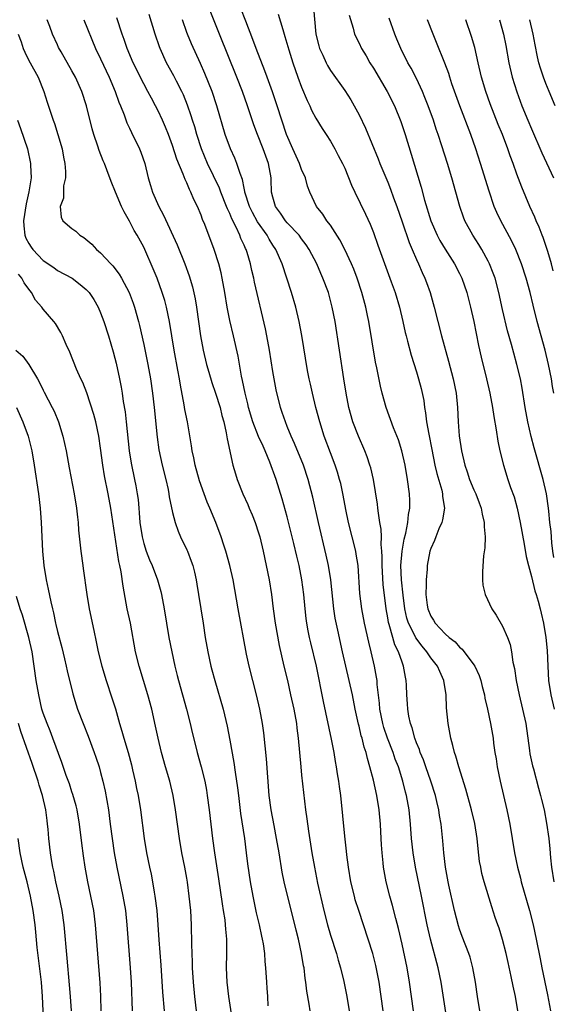
# Model space of a CAD drawing. Units: inches. Extents: x 2625000 to 2628000, y 1476000 to 1479000.
# Drawn here: x 2625766 to 2625840, y 1476778 to 1476915 of the extents above; entities that cross this region are included whole.
import ezdxf

# ---------------------------------------------------------------- set-up
doc = ezdxf.new("R2010")
doc.units = ezdxf.units.IN
doc.header["$MEASUREMENT"] = 0
doc.layers.add('LD26251476_2ft', color=242, linetype='Continuous')

msp = doc.modelspace()

# ---------------------------------------------------------------- linework, layer by layer
at = {"layer": 'LD26251476_2ft'}
for points, elevation in [([(2625829.82, 1476777), (2625829.5, 1476779), (2625829.21, 1476781), (2625828.86, 1476783), (2625828.47, 1476784.47), (2625828.3, 1476785), (2625827.38, 1476787.38), (2625827, 1476788.41), (2625826.85, 1476788.85), (2625826.29, 1476791), (2625825.51, 1476794.5), (2625825.4, 1476795), (2625825.04, 1476797), (2625824.82, 1476799), (2625824.69, 1476800.69), (2625824.45, 1476803), (2625824.21, 1476804.21), (2625824.11, 1476805), (2625823.85, 1476806.15), (2625823.64, 1476807), (2625823.01, 1476809), (2625822.3, 1476811), (2625821.97, 1476811.97), (2625821.52, 1476813), (2625821.4, 1476813.4), (2625821, 1476814.35), (2625820.76, 1476815), (2625820.41, 1476816.41), (2625820.17, 1476817), (2625819.95, 1476818.05), (2625819.8, 1476819), (2625819.76, 1476819.76), (2625819.67, 1476821), (2625819.62, 1476822.38), (2625819.57, 1476823), (2625819.45, 1476823.45), (2625819.21, 1476825), (2625819, 1476825.54), (2625818.51, 1476827), (2625818, 1476827.99), (2625817.7, 1476829), (2625817.19, 1476830.81), (2625817.1, 1476831.1), (2625817, 1476831.75), (2625816.77, 1476833), (2625816.37, 1476836.37), (2625816.21, 1476839), (2625816.23, 1476840.23), (2625816.19, 1476841), (2625816.08, 1476841.92), (2625816.12, 1476843), (2625816.09, 1476844.09), (2625815.91, 1476845), (2625815.69, 1476846.31), (2625815.63, 1476847), (2625815.57, 1476847.57), (2625814.99, 1476851), (2625814.63, 1476852.63), (2625814.52, 1476853), (2625814.15, 1476854.15), (2625813.81, 1476855), (2625812.9, 1476857), (2625812.13, 1476859), (2625811.59, 1476861), (2625811.2, 1476863), (2625810.87, 1476865), (2625809.66, 1476873), (2625809.27, 1476875), (2625808.72, 1476877), (2625807.97, 1476879), (2625807.67, 1476879.67), (2625807.1, 1476881), (2625806.07, 1476883), (2625805.65, 1476883.65), (2625805, 1476884.5), (2625804.64, 1476885), (2625803, 1476886.73), (2625802.76, 1476887), (2625802.05, 1476888.05), (2625801.36, 1476889), (2625801, 1476890.28), (2625800.82, 1476891), (2625800.76, 1476892.76), (2625800.74, 1476893), (2625800.38, 1476895), (2625800, 1476896), (2625799.65, 1476897), (2625798.84, 1476899), (2625798.34, 1476900.34), (2625797.46, 1476903), (2625796.75, 1476905), (2625795.98, 1476907), (2625793.55, 1476913), (2625792.25, 1476916.25)], 11196), ([(2625835.11, 1476777), (2625834.77, 1476779), (2625834.45, 1476780.45), (2625834.19, 1476781.81), (2625833.75, 1476783.75), (2625833.48, 1476785), (2625833, 1476786.95), (2625832.52, 1476788.52), (2625832.34, 1476789), (2625831.98, 1476790.02), (2625831.49, 1476791.49), (2625830.42, 1476795), (2625830.12, 1476796.12), (2625829.94, 1476797), (2625829.8, 1476797.8), (2625829.58, 1476799.58), (2625829.46, 1476801), (2625829.11, 1476803.11), (2625828.64, 1476805), (2625827.87, 1476807.87), (2625826.88, 1476811), (2625826.48, 1476812.48), (2625826.3, 1476813), (2625826.05, 1476813.95), (2625825.8, 1476815), (2625825.42, 1476817), (2625825.2, 1476819.2), (2625825.12, 1476821), (2625824.83, 1476823), (2625824.24, 1476824.24), (2625823.94, 1476825), (2625823, 1476826.17), (2625822.44, 1476827), (2625821.77, 1476827.77), (2625820.93, 1476828.93), (2625820.81, 1476829.19), (2625819.88, 1476831), (2625819.67, 1476831.67), (2625819.36, 1476833), (2625819.13, 1476834.87), (2625818.93, 1476837), (2625818.84, 1476839), (2625818.99, 1476841.01), (2625819.3, 1476842.7), (2625819.52, 1476843.52), (2625819.79, 1476845), (2625819.88, 1476846.12), (2625820.07, 1476847), (2625820.08, 1476848.08), (2625820.04, 1476849), (2625819.75, 1476851), (2625819.41, 1476853), (2625818.98, 1476855), (2625818.5, 1476856.5), (2625817.81, 1476858.19), (2625816.79, 1476861), (2625816.23, 1476863), (2625815.98, 1476863.98), (2625815.48, 1476866.52), (2625815.31, 1476867.31), (2625814.35, 1476873), (2625814.19, 1476873.81), (2625813.94, 1476875), (2625813.4, 1476877), (2625812.74, 1476879), (2625812.26, 1476880.26), (2625811.96, 1476881), (2625811.03, 1476883.03), (2625810.34, 1476884.34), (2625809, 1476886.39), (2625808.53, 1476887), (2625807.94, 1476887.94), (2625807.08, 1476889), (2625806.16, 1476891), (2625805.82, 1476891.82), (2625805.53, 1476893), (2625805, 1476894.13), (2625804.68, 1476895), (2625803.76, 1476897), (2625802.9, 1476899), (2625801.61, 1476903), (2625800.96, 1476904.96), (2625800.22, 1476907), (2625799.89, 1476907.89), (2625798.66, 1476911), (2625798.22, 1476912.22), (2625797.21, 1476914.79), (2625796.55, 1476916.55)], 11198), ([(2625806.67, 1476916.67), (2625807, 1476913), (2625807.38, 1476911.38), (2625807.49, 1476911), (2625807.95, 1476910.05), (2625808.41, 1476909), (2625808.6, 1476908.6), (2625809, 1476907.95), (2625811, 1476905.14), (2625811.84, 1476903.84), (2625812.33, 1476903), (2625813, 1476901.75), (2625813.9, 1476899.9), (2625815.65, 1476895.65), (2625815.9, 1476895), (2625817, 1476892.4), (2625817.4, 1476891.4), (2625817.81, 1476890.19), (2625818.25, 1476889), (2625819, 1476886.84), (2625819.98, 1476883.98), (2625820.42, 1476883), (2625821, 1476881.62), (2625821.29, 1476881), (2625821.8, 1476879.8), (2625822.17, 1476879), (2625822.4, 1476878.4), (2625822.91, 1476877), (2625823.46, 1476875), (2625823.96, 1476873), (2625824.49, 1476871), (2625825.46, 1476867.46), (2625826.09, 1476865), (2625826.52, 1476863), (2625826.73, 1476861), (2625826.79, 1476859), (2625826.94, 1476857.06), (2625827.28, 1476855), (2625827.72, 1476853), (2625828.05, 1476852.05), (2625828.38, 1476851), (2625829, 1476849.57), (2625829.27, 1476849), (2625829.74, 1476847.74), (2625830.03, 1476847), (2625830.14, 1476846.14), (2625830.44, 1476845), (2625830.41, 1476844.41), (2625830.56, 1476843), (2625830.52, 1476841.48), (2625830.35, 1476840.35), (2625830.18, 1476838.18), (2625830.18, 1476837), (2625830.26, 1476836.26), (2625830.55, 1476835), (2625831.51, 1476833), (2625832.09, 1476832.09), (2625833, 1476830.58), (2625833.66, 1476829), (2625834.03, 1476828.03), (2625834.24, 1476827), (2625834.44, 1476825.56), (2625834.67, 1476824.67), (2625834.89, 1476823), (2625835.3, 1476821), (2625835.79, 1476819), (2625836.21, 1476817), (2625836.75, 1476813.25), (2625836.8, 1476812.8), (2625837.15, 1476811.15), (2625837.28, 1476810.72), (2625838.01, 1476808.01), (2625838.29, 1476807), (2625838.43, 1476806.43), (2625838.77, 1476805), (2625839.13, 1476803.13), (2625839.42, 1476801), (2625839.56, 1476799.56), (2625839.66, 1476798.34), (2625839.8, 1476797), (2625840.15, 1476795)], 11202), ([(2625806.17, 1476777), (2625806.05, 1476777.95), (2625805.74, 1476779.74), (2625805.59, 1476781), (2625805.5, 1476781.5), (2625805.33, 1476783), (2625805.27, 1476783.27), (2625805, 1476785), (2625804.55, 1476787), (2625804.23, 1476788.23), (2625802.57, 1476795), (2625802.31, 1476796.31), (2625801.87, 1476799), (2625801.52, 1476801), (2625801.16, 1476802.84), (2625800.76, 1476805), (2625800.5, 1476807), (2625800.1, 1476812.1), (2625799.72, 1476815.72), (2625799.55, 1476817), (2625799.18, 1476819), (2625798.7, 1476821), (2625797.69, 1476825), (2625797.34, 1476826.66), (2625796.17, 1476833), (2625795.46, 1476837), (2625795, 1476839), (2625794.44, 1476841), (2625794.15, 1476841.85), (2625793.78, 1476843), (2625793.04, 1476845), (2625792.22, 1476847), (2625791.84, 1476847.84), (2625791.41, 1476849), (2625790.78, 1476850.78), (2625790.17, 1476853), (2625789.99, 1476853.99), (2625789.76, 1476855), (2625789.68, 1476855.68), (2625789.08, 1476859), (2625788.72, 1476860.72), (2625788.62, 1476861.38), (2625788.11, 1476864.11), (2625787.99, 1476865), (2625787.77, 1476866.23), (2625787.24, 1476869), (2625786.9, 1476871), (2625786.59, 1476873), (2625786.18, 1476875), (2625785.93, 1476875.93), (2625785.59, 1476877), (2625784.86, 1476879), (2625784.33, 1476880.33), (2625783.15, 1476883), (2625783, 1476883.32), (2625782.07, 1476885), (2625781.67, 1476885.67), (2625781, 1476886.95), (2625780.26, 1476888.26), (2625779.92, 1476889), (2625779.07, 1476891), (2625778.48, 1476892.48), (2625777.88, 1476894.12), (2625777.54, 1476895), (2625777.37, 1476895.37), (2625776.79, 1476896.79), (2625776.61, 1476897.39), (2625776.04, 1476899), (2625775.81, 1476899.81), (2625775.03, 1476903), (2625774.39, 1476905), (2625773.5, 1476907), (2625773, 1476907.9), (2625771.49, 1476910.51), (2625771.15, 1476911.15), (2625771, 1476911.5), (2625770.31, 1476913), (2625769.94, 1476914.06), (2625769.57, 1476915)], 11186), ([(2625774.68, 1476915), (2625776.3, 1476911), (2625777, 1476909.57), (2625778.2, 1476907), (2625779.04, 1476905), (2625779.53, 1476903.53), (2625779.77, 1476903), (2625780.26, 1476901.74), (2625780.64, 1476900.64), (2625781, 1476899.89), (2625781.28, 1476899.28), (2625782.41, 1476897), (2625782.58, 1476896.58), (2625783.15, 1476895), (2625783.64, 1476893), (2625783.94, 1476891.94), (2625784.23, 1476891), (2625785.11, 1476889), (2625785.78, 1476887.78), (2625787.66, 1476883.66), (2625788.73, 1476881), (2625789.33, 1476879.33), (2625789.79, 1476877.79), (2625790.16, 1476876.16), (2625790.36, 1476875), (2625790.91, 1476871), (2625791.28, 1476869), (2625791.76, 1476867), (2625792.08, 1476865.92), (2625792.48, 1476864.48), (2625793, 1476863.03), (2625793.63, 1476861), (2625793.89, 1476859.89), (2625794.15, 1476859), (2625794.51, 1476857.49), (2625794.63, 1476856.63), (2625795.43, 1476853), (2625795.78, 1476851.78), (2625796.03, 1476851), (2625796.81, 1476849), (2625797.49, 1476847.49), (2625797.69, 1476847), (2625798.09, 1476846.09), (2625798.53, 1476845), (2625799, 1476843.57), (2625799.17, 1476843), (2625799.63, 1476841), (2625800.08, 1476839), (2625800.5, 1476837), (2625800.81, 1476835), (2625801.05, 1476833), (2625801.33, 1476831), (2625801.88, 1476827.88), (2625802.53, 1476825), (2625803.01, 1476823.01), (2625803.46, 1476821), (2625803.9, 1476819), (2625804.28, 1476817), (2625804.35, 1476816.35), (2625804.53, 1476815), (2625804.88, 1476811), (2625805, 1476809.81), (2625805.55, 1476805), (2625805.74, 1476803.74), (2625805.95, 1476802.05), (2625806.42, 1476799), (2625806.78, 1476797), (2625807.23, 1476794.77), (2625808.07, 1476791), (2625808.58, 1476789), (2625809, 1476787.55), (2625809.84, 1476785), (2625810.09, 1476784.09), (2625810.43, 1476783), (2625810.9, 1476781.1), (2625811.29, 1476779), (2625811.61, 1476777)], 11188), ([(2625816.34, 1476777), (2625815.78, 1476781), (2625815.34, 1476783.34), (2625814.91, 1476785), (2625814.28, 1476787), (2625812.95, 1476791), (2625812.48, 1476792.48), (2625812.35, 1476793), (2625811.87, 1476795), (2625811.51, 1476797), (2625811.28, 1476798.72), (2625811.24, 1476799.24), (2625811, 1476801.33), (2625810.45, 1476807), (2625810.27, 1476808.27), (2625810.2, 1476809), (2625810.01, 1476810.01), (2625809.87, 1476811), (2625809.72, 1476811.72), (2625809.51, 1476813), (2625809.15, 1476814.85), (2625808.06, 1476820.06), (2625807.07, 1476825), (2625806.27, 1476828.27), (2625806.1, 1476829), (2625805.91, 1476829.91), (2625805.71, 1476831), (2625805.63, 1476831.63), (2625805.48, 1476833), (2625805.3, 1476835), (2625805.05, 1476837), (2625804.65, 1476839), (2625804.32, 1476840.32), (2625803.92, 1476842.08), (2625803, 1476845.81), (2625802.3, 1476848.3), (2625801.46, 1476851), (2625800.59, 1476853.41), (2625799.92, 1476855), (2625799.62, 1476855.62), (2625798.99, 1476856.99), (2625798.18, 1476859), (2625797.6, 1476861), (2625797.5, 1476861.5), (2625797.13, 1476863), (2625796.77, 1476864.77), (2625796.62, 1476865.38), (2625796.17, 1476868.17), (2625795.52, 1476871), (2625795, 1476873.13), (2625794.63, 1476875), (2625794.31, 1476877), (2625793.95, 1476879), (2625793.78, 1476879.78), (2625793.47, 1476881), (2625792.83, 1476883), (2625791.51, 1476886.49), (2625791.2, 1476887.2), (2625791, 1476887.77), (2625790.48, 1476889), (2625789.98, 1476889.98), (2625789.55, 1476891), (2625789.36, 1476891.36), (2625789, 1476892.29), (2625788.76, 1476892.77), (2625788.5, 1476893.5), (2625787.6, 1476895.6), (2625787, 1476897.5), (2625786.44, 1476899), (2625786.03, 1476900.03), (2625785.6, 1476901), (2625785, 1476902.31), (2625784.66, 1476903), (2625784.07, 1476904.07), (2625783.59, 1476905), (2625783, 1476906.06), (2625781.55, 1476909), (2625780.7, 1476911), (2625780.26, 1476912.26), (2625779.98, 1476913), (2625779.25, 1476915.25)], 11190), ([(2625820.59, 1476777), (2625820.29, 1476779), (2625820.03, 1476781), (2625819.69, 1476783), (2625819, 1476786.32), (2625818.5, 1476788.5), (2625818.12, 1476789.88), (2625817.68, 1476791.68), (2625817.29, 1476793), (2625816.78, 1476795), (2625816.49, 1476796.49), (2625816.41, 1476797), (2625816.36, 1476797.64), (2625816.21, 1476799), (2625816.13, 1476800.13), (2625816.05, 1476801.95), (2625815.98, 1476803), (2625815.78, 1476805), (2625815.46, 1476807), (2625815, 1476809.13), (2625814.52, 1476811), (2625814.16, 1476812.16), (2625813.98, 1476813), (2625813.72, 1476813.72), (2625813.42, 1476815), (2625813.31, 1476815.31), (2625813, 1476816.63), (2625812.92, 1476816.91), (2625812.46, 1476819), (2625812.07, 1476821), (2625811.14, 1476825), (2625810.71, 1476827), (2625810.02, 1476830.02), (2625809.68, 1476831.68), (2625809.49, 1476833), (2625809.07, 1476837), (2625808.75, 1476839), (2625808.44, 1476840.44), (2625807.34, 1476845), (2625806.54, 1476848.54), (2625805.91, 1476851), (2625805.25, 1476853), (2625804.02, 1476856.02), (2625803.54, 1476857), (2625803, 1476858.37), (2625802.73, 1476859), (2625802.31, 1476860.31), (2625802.05, 1476861), (2625801.45, 1476863.45), (2625801, 1476866.01), (2625800.53, 1476869), (2625800.17, 1476871), (2625799.97, 1476871.97), (2625798.45, 1476878.45), (2625798.35, 1476879), (2625798.07, 1476880.07), (2625797.87, 1476881), (2625797.39, 1476882.61), (2625797.26, 1476883), (2625797.17, 1476883.17), (2625797, 1476883.59), (2625796.55, 1476884.55), (2625796.4, 1476885), (2625795.9, 1476886.1), (2625795.29, 1476887.29), (2625795, 1476888), (2625794.66, 1476888.66), (2625794.55, 1476889), (2625793.73, 1476891), (2625793.54, 1476891.54), (2625791.9, 1476895), (2625791.07, 1476897), (2625790.4, 1476899), (2625790.1, 1476900.1), (2625789.81, 1476901), (2625789.63, 1476901.63), (2625789.11, 1476903.11), (2625788.54, 1476904.54), (2625788.32, 1476905), (2625787.58, 1476906.42), (2625787.19, 1476907.19), (2625786.18, 1476909), (2625785.27, 1476911), (2625785.2, 1476911.2), (2625784.6, 1476913), (2625783.74, 1476915.74)], 11192), ([(2625825.37, 1476775), (2625824.44, 1476781), (2625824.01, 1476783), (2625822.94, 1476787), (2625822.51, 1476789), (2625821.72, 1476793), (2625820.87, 1476797), (2625820.53, 1476799), (2625820.31, 1476801), (2625820.16, 1476803), (2625819.96, 1476805), (2625819.61, 1476807), (2625819.48, 1476807.48), (2625819.12, 1476809), (2625818.48, 1476811), (2625818.05, 1476812.05), (2625817.74, 1476813), (2625816.97, 1476815), (2625816.47, 1476816.47), (2625816.32, 1476817), (2625815.9, 1476819), (2625815.84, 1476819.84), (2625815.53, 1476822.47), (2625815.5, 1476823), (2625815.45, 1476823.45), (2625815.16, 1476825), (2625814.7, 1476827), (2625814.34, 1476828.34), (2625813.74, 1476831), (2625813.38, 1476833), (2625813.13, 1476835.13), (2625812.86, 1476839), (2625812.61, 1476840.61), (2625812.53, 1476841), (2625811.55, 1476845), (2625811.17, 1476846.83), (2625810.8, 1476848.8), (2625810.44, 1476850.44), (2625810.29, 1476851), (2625809.99, 1476851.99), (2625809.66, 1476853), (2625809, 1476854.69), (2625808.16, 1476857), (2625807.52, 1476859), (2625806.98, 1476861), (2625806.5, 1476863), (2625806.24, 1476864.24), (2625806.07, 1476865), (2625805.83, 1476866.17), (2625805.02, 1476871.02), (2625804.66, 1476873), (2625804.18, 1476875), (2625803.57, 1476877), (2625802.27, 1476881), (2625801.41, 1476883), (2625801, 1476883.61), (2625800.46, 1476884.46), (2625800.18, 1476885), (2625798.86, 1476886.86), (2625798.16, 1476888.16), (2625797.75, 1476889), (2625797.11, 1476891), (2625797.1, 1476891.1), (2625797, 1476891.53), (2625796.76, 1476892.76), (2625796.43, 1476893.57), (2625795.99, 1476895), (2625795.71, 1476895.71), (2625795.08, 1476897), (2625794.36, 1476899), (2625793.2, 1476903), (2625792.53, 1476905), (2625791.51, 1476907.52), (2625790.91, 1476908.91), (2625789.65, 1476911.65), (2625789.08, 1476913), (2625789, 1476913.23), (2625788.39, 1476915)], 11194), ([(2625801.75, 1476915.75), (2625802.36, 1476913.64), (2625802.68, 1476912.68), (2625803.22, 1476910.79), (2625803.79, 1476909), (2625804.49, 1476907), (2625805, 1476905.59), (2625805.76, 1476903.76), (2625806.13, 1476903), (2625806.39, 1476902.39), (2625807, 1476901.27), (2625807.85, 1476899.85), (2625808.42, 1476899), (2625809, 1476898.08), (2625809.62, 1476897), (2625810.11, 1476896.11), (2625810.68, 1476895), (2625811, 1476894.31), (2625811.95, 1476891.95), (2625812.4, 1476891), (2625813.91, 1476887.91), (2625814.54, 1476886.54), (2625815, 1476885.36), (2625815.63, 1476883.63), (2625817.49, 1476878.51), (2625818.02, 1476877), (2625818.61, 1476875), (2625819.08, 1476873), (2625819.43, 1476871.43), (2625819.54, 1476871), (2625819.76, 1476870.24), (2625820.28, 1476868.28), (2625821, 1476866), (2625821.29, 1476865), (2625821.64, 1476863.64), (2625822, 1476862), (2625822.12, 1476861), (2625822.27, 1476860.27), (2625822.4, 1476859), (2625822.71, 1476857.29), (2625823.15, 1476855.15), (2625823.57, 1476853), (2625823.82, 1476851.82), (2625824.51, 1476849.49), (2625824.62, 1476849), (2625824.63, 1476848.63), (2625824.89, 1476847), (2625824.63, 1476845.37), (2625824.52, 1476845), (2625824.12, 1476844.12), (2625823.68, 1476843), (2625823.52, 1476842.48), (2625823, 1476841.36), (2625822.88, 1476841), (2625822.5, 1476839), (2625822.49, 1476838.49), (2625822.34, 1476837), (2625822.37, 1476836.37), (2625822.32, 1476835), (2625822.49, 1476833.51), (2625822.57, 1476833), (2625823, 1476831.94), (2625823.39, 1476831.39), (2625823.59, 1476831), (2625825, 1476829.5), (2625825.53, 1476829), (2625826.37, 1476828.37), (2625827, 1476827.66), (2625827.37, 1476827.37), (2625829, 1476825.2), (2625829.13, 1476825), (2625829.72, 1476823.72), (2625829.97, 1476823), (2625830.16, 1476822.16), (2625830.48, 1476821), (2625830.54, 1476820.54), (2625830.89, 1476819), (2625831.3, 1476817), (2625831.66, 1476815), (2625831.74, 1476814.26), (2625831.92, 1476813), (2625832.08, 1476812.08), (2625832.22, 1476811), (2625832.64, 1476809), (2625833.13, 1476807), (2625833.59, 1476805), (2625833.98, 1476803), (2625834.67, 1476799), (2625835.08, 1476797), (2625835.48, 1476795.48), (2625835.59, 1476795), (2625836.74, 1476791), (2625837.24, 1476789), (2625837.69, 1476787), (2625838.25, 1476784.25), (2625838.48, 1476783), (2625839.26, 1476779.26), (2625839.67, 1476777)], 11200), ([(2625811.64, 1476915.64), (2625812.19, 1476913.81), (2625812.35, 1476913), (2625813, 1476911.72), (2625813.34, 1476911), (2625813.98, 1476909.98), (2625814.51, 1476909), (2625815, 1476908.23), (2625816.91, 1476905), (2625817.93, 1476903), (2625818.82, 1476900.82), (2625819.42, 1476899), (2625820.28, 1476896.28), (2625821.67, 1476891.67), (2625822.13, 1476889.87), (2625822.98, 1476887), (2625823.88, 1476885), (2625824.27, 1476884.27), (2625825, 1476883.07), (2625826.3, 1476881), (2625827, 1476879.65), (2625827.32, 1476879), (2625828.01, 1476877), (2625828.53, 1476875), (2625828.99, 1476872.99), (2625829.66, 1476869.66), (2625830.03, 1476868.03), (2625830.77, 1476865), (2625831.23, 1476863), (2625831.6, 1476861), (2625831.77, 1476859.77), (2625832.12, 1476857.88), (2625832.34, 1476856.34), (2625832.62, 1476855), (2625833.11, 1476853), (2625833.74, 1476851), (2625834.11, 1476849.89), (2625834.59, 1476848.59), (2625835.02, 1476847.02), (2625835.44, 1476845), (2625836, 1476842), (2625836.29, 1476840.28), (2625836.58, 1476839), (2625837, 1476837.49), (2625837.48, 1476835.48), (2625837.66, 1476835), (2625837.97, 1476834.03), (2625838.24, 1476833), (2625838.38, 1476832.38), (2625838.71, 1476831), (2625839.03, 1476829), (2625839.19, 1476827.19), (2625839.28, 1476825), (2625839.4, 1476823), (2625839.72, 1476821), (2625840.16, 1476819)], 11204), ([(2625840.11, 1476840.11), (2625839.97, 1476841), (2625839.83, 1476842.17), (2625839.74, 1476843.74), (2625839.59, 1476845), (2625839.42, 1476846.58), (2625839.39, 1476847), (2625839.1, 1476849), (2625838.65, 1476851), (2625837.39, 1476855.39), (2625836.98, 1476856.98), (2625836.51, 1476859), (2625836.15, 1476861), (2625835.72, 1476863.72), (2625835.47, 1476865), (2625835, 1476867), (2625834.56, 1476868.56), (2625834.24, 1476869.76), (2625833.7, 1476871.7), (2625833, 1476874.67), (2625832.49, 1476877), (2625831.94, 1476879), (2625831.7, 1476879.7), (2625831.19, 1476881), (2625831, 1476881.37), (2625830.12, 1476883), (2625829.69, 1476883.69), (2625828.84, 1476885), (2625827.75, 1476887), (2625827.53, 1476887.53), (2625827.03, 1476889), (2625825.91, 1476893), (2625825.31, 1476895), (2625824.54, 1476897.46), (2625824.04, 1476899), (2625823.76, 1476899.76), (2625823.35, 1476901), (2625822.62, 1476903), (2625822.17, 1476904.18), (2625821.83, 1476905), (2625821, 1476906.79), (2625820.24, 1476908.24), (2625819.8, 1476909), (2625818.8, 1476911), (2625818.27, 1476912.27), (2625818, 1476913), (2625817.21, 1476915.21)], 11206), ([(2625840.13, 1476863), (2625839.95, 1476863.95), (2625839.79, 1476865), (2625839.39, 1476867), (2625838.91, 1476869), (2625837.81, 1476873), (2625837.24, 1476875.24), (2625836.82, 1476877), (2625836.28, 1476879), (2625835.64, 1476881), (2625834.85, 1476883), (2625834.25, 1476884.25), (2625832.73, 1476887), (2625832.17, 1476888.17), (2625831.82, 1476889), (2625831.12, 1476891.12), (2625829.91, 1476895), (2625829.26, 1476897), (2625828.55, 1476899), (2625827.03, 1476903), (2625825.93, 1476906.07), (2625825.63, 1476907), (2625825.49, 1476907.49), (2625824.95, 1476908.95), (2625823.81, 1476911.81), (2625823.3, 1476913), (2625822.53, 1476915)], 11208), ([(2625840.06, 1476880.06), (2625839.8, 1476881), (2625839.28, 1476882.72), (2625839.17, 1476883.17), (2625838.66, 1476884.66), (2625838.51, 1476885), (2625838.1, 1476886.1), (2625837.69, 1476887), (2625837.49, 1476887.49), (2625836.79, 1476889), (2625835.67, 1476891.67), (2625835, 1476893.5), (2625834.48, 1476895), (2625834.07, 1476896.07), (2625833.74, 1476897), (2625832.97, 1476899), (2625832.39, 1476900.39), (2625831.27, 1476903.27), (2625830.65, 1476905), (2625830.07, 1476907), (2625829.59, 1476909), (2625829.11, 1476911.11), (2625828.68, 1476912.68), (2625827.87, 1476915)], 11210), ([(2625832.55, 1476915), (2625833.11, 1476913), (2625833.43, 1476911.43), (2625833.88, 1476909), (2625834.34, 1476907), (2625834.96, 1476904.96), (2625835.68, 1476903), (2625836.49, 1476901), (2625837, 1476899.8), (2625838.46, 1476896.46), (2625840.09, 1476893)], 11212), ([(2625840.34, 1476903), (2625839.47, 1476905), (2625839, 1476906.12), (2625838.67, 1476907), (2625838.26, 1476908.26), (2625838.05, 1476909), (2625837.85, 1476909.85), (2625837.52, 1476911.52), (2625837.26, 1476913), (2625836.77, 1476915)], 11214), ([(2625765.53, 1476913), (2625765.92, 1476911.92), (2625766.21, 1476911), (2625766.46, 1476910.46), (2625767, 1476909.34), (2625767.2, 1476909), (2625768.31, 1476907), (2625769.08, 1476905), (2625769.54, 1476903.54), (2625770.4, 1476901), (2625770.56, 1476900.56), (2625771.04, 1476899.04), (2625771.63, 1476897), (2625771.85, 1476895.85), (2625772.03, 1476895), (2625772.12, 1476893.88), (2625772.11, 1476893), (2625771.85, 1476891.85), (2625771.82, 1476891), (2625771.85, 1476890.15), (2625771.35, 1476889), (2625771.49, 1476887.49), (2625771.75, 1476887), (2625773, 1476885.94), (2625773.54, 1476885.54), (2625774.08, 1476885), (2625774.68, 1476884.68), (2625775.76, 1476883.76), (2625776.41, 1476883), (2625777, 1476882.53), (2625778.43, 1476881), (2625778.72, 1476880.72), (2625779.58, 1476879.58), (2625779.91, 1476879), (2625780.96, 1476877), (2625781.53, 1476875.53), (2625781.72, 1476875), (2625782.28, 1476873), (2625782.43, 1476872.43), (2625783, 1476869.78), (2625783.58, 1476867), (2625783.93, 1476865), (2625784.22, 1476863), (2625784.47, 1476861), (2625784.86, 1476856.86), (2625785.11, 1476855.11), (2625785.59, 1476853), (2625786.1, 1476851), (2625786.4, 1476849.6), (2625786.51, 1476849), (2625786.56, 1476848.56), (2625787, 1476846.41), (2625787.36, 1476845), (2625787.79, 1476843.79), (2625788.13, 1476843), (2625789, 1476841.22), (2625789.09, 1476841), (2625789.63, 1476839.63), (2625789.84, 1476839), (2625790.08, 1476838.08), (2625790.31, 1476837), (2625790.41, 1476836.41), (2625790.61, 1476835), (2625791.26, 1476831), (2625791.56, 1476829), (2625791.91, 1476827), (2625792.36, 1476825), (2625792.49, 1476824.49), (2625792.89, 1476823), (2625794.05, 1476819), (2625794.63, 1476816.63), (2625795, 1476814.72), (2625795.57, 1476811.57), (2625795.74, 1476810.26), (2625796.07, 1476808.07), (2625796.19, 1476807), (2625796.5, 1476804.5), (2625797.02, 1476801), (2625797.29, 1476799), (2625797.47, 1476797.47), (2625797.81, 1476795), (2625798.18, 1476793), (2625798.68, 1476790.68), (2625799.08, 1476789), (2625799.42, 1476787.42), (2625799.52, 1476787), (2625799.64, 1476786.36), (2625799.82, 1476785), (2625799.88, 1476783.88), (2625799.97, 1476783), (2625800.09, 1476781), (2625800.17, 1476780.17), (2625800.24, 1476779), (2625800.3, 1476777.7)], 11184), ([(2625765.44, 1476901), (2625765.86, 1476899.86), (2625766.8, 1476897), (2625767.25, 1476895), (2625767.25, 1476894.75), (2625767.32, 1476893), (2625767.02, 1476891.02), (2625766.63, 1476889.37), (2625766.27, 1476887), (2625766.29, 1476886.29), (2625766.45, 1476885), (2625766.6, 1476884.6), (2625767, 1476883.84), (2625767.32, 1476883.32), (2625767.56, 1476883), (2625769, 1476881.48), (2625770.48, 1476880.48), (2625771, 1476880.09), (2625773.04, 1476879), (2625774.15, 1476878.15), (2625775, 1476877.46), (2625775.41, 1476877), (2625776.05, 1476876.05), (2625776.65, 1476875), (2625777, 1476874.21), (2625777.44, 1476873), (2625778.08, 1476871), (2625778.75, 1476868.75), (2625779, 1476867.86), (2625779.17, 1476867.17), (2625779.64, 1476865), (2625779.85, 1476863.85), (2625779.99, 1476863), (2625780.16, 1476861.84), (2625780.4, 1476860.4), (2625780.56, 1476859), (2625780.96, 1476855), (2625781.25, 1476853.25), (2625781.74, 1476851), (2625781.89, 1476850.11), (2625782.11, 1476849), (2625782.21, 1476848.21), (2625782.31, 1476847), (2625782.37, 1476846.37), (2625782.47, 1476845), (2625782.77, 1476843), (2625783, 1476842.09), (2625783.36, 1476841), (2625783.82, 1476839.82), (2625784.18, 1476839), (2625784.94, 1476837), (2625785.38, 1476835.38), (2625785.46, 1476835), (2625785.84, 1476833), (2625786.52, 1476829), (2625786.9, 1476827), (2625787.34, 1476825), (2625787.68, 1476823.68), (2625787.84, 1476823), (2625788.96, 1476819), (2625789.48, 1476817), (2625789.76, 1476815.76), (2625790.15, 1476814.15), (2625790.46, 1476813), (2625791.01, 1476811.01), (2625791.5, 1476809), (2625791.73, 1476807.73), (2625791.85, 1476807), (2625792.12, 1476805), (2625792.59, 1476801), (2625792.86, 1476799), (2625793.41, 1476795.41), (2625793.91, 1476791.91), (2625794.08, 1476791), (2625794.29, 1476789.71), (2625794.37, 1476789), (2625794.39, 1476788.39), (2625794.54, 1476787), (2625794.55, 1476785), (2625794.51, 1476783), (2625794.59, 1476781), (2625794.83, 1476779), (2625795.38, 1476775.38)], 11182), ([(2625790.36, 1476777), (2625790.13, 1476779), (2625789.93, 1476781), (2625789.8, 1476783), (2625789.78, 1476783.78), (2625789.73, 1476785), (2625789.69, 1476786.31), (2625789.66, 1476789), (2625789.56, 1476791), (2625789.35, 1476793), (2625789.09, 1476794.91), (2625789, 1476795.47), (2625788.72, 1476797), (2625788.32, 1476799), (2625787.99, 1476801), (2625787.45, 1476805), (2625787.1, 1476807), (2625786.62, 1476809), (2625786.04, 1476811), (2625785.49, 1476813), (2625785.01, 1476815), (2625784.65, 1476816.65), (2625784.12, 1476819), (2625783.59, 1476821), (2625782.35, 1476825), (2625781.88, 1476827), (2625781.16, 1476831), (2625780.71, 1476833), (2625780.12, 1476836.12), (2625779.87, 1476838.13), (2625779.69, 1476839), (2625779.55, 1476839.55), (2625779, 1476843.27), (2625778.4, 1476847), (2625778.03, 1476849), (2625777.52, 1476851.52), (2625777.29, 1476853), (2625777, 1476855.34), (2625776.76, 1476857), (2625776.32, 1476859), (2625776.05, 1476860.05), (2625775.06, 1476863.06), (2625774.51, 1476864.51), (2625774.25, 1476865), (2625773.66, 1476866.34), (2625772.71, 1476868.71), (2625772.21, 1476869.79), (2625771.69, 1476871), (2625771.46, 1476871.46), (2625770.7, 1476872.7), (2625770.47, 1476873), (2625769, 1476874.69), (2625768.79, 1476875), (2625767.95, 1476875.95), (2625767.38, 1476877), (2625767, 1476877.47), (2625766.37, 1476878.37), (2625766.03, 1476879), (2625765.57, 1476879.57)], 11180), ([(2625765.21, 1476869), (2625766.18, 1476868.18), (2625767.01, 1476867.01), (2625768.2, 1476865), (2625768.48, 1476864.48), (2625769, 1476863.42), (2625769.15, 1476863.15), (2625770.27, 1476861), (2625770.51, 1476860.51), (2625771.12, 1476859), (2625771.75, 1476857), (2625771.98, 1476855.98), (2625772.18, 1476855), (2625772.61, 1476852.61), (2625773.32, 1476849), (2625773.64, 1476847), (2625773.76, 1476845.76), (2625773.86, 1476845), (2625773.93, 1476843.93), (2625774.17, 1476841.83), (2625774.24, 1476841), (2625774.52, 1476839), (2625774.59, 1476838.59), (2625775.07, 1476835), (2625775.41, 1476833), (2625776.03, 1476829.97), (2625776.38, 1476828.38), (2625776.65, 1476827), (2625777.16, 1476825), (2625777.77, 1476823), (2625778.58, 1476820.58), (2625779.06, 1476819.06), (2625779.65, 1476817), (2625779.97, 1476815.97), (2625780.23, 1476815), (2625780.82, 1476813), (2625781.28, 1476811.28), (2625781.45, 1476810.55), (2625781.8, 1476809), (2625781.99, 1476807.99), (2625782.21, 1476807), (2625782.56, 1476805), (2625783.08, 1476801), (2625783.41, 1476799), (2625783.82, 1476797), (2625784.03, 1476796.04), (2625784.23, 1476795), (2625784.47, 1476793.53), (2625784.57, 1476793), (2625784.82, 1476791), (2625784.98, 1476789), (2625785.1, 1476786.9), (2625785.37, 1476783.37), (2625785.62, 1476779.62), (2625785.83, 1476777)], 11178), ([(2625765.26, 1476861), (2625766.14, 1476859), (2625766.9, 1476857), (2625767.41, 1476855), (2625767.75, 1476853), (2625768.33, 1476849), (2625768.58, 1476847), (2625768.73, 1476845), (2625768.89, 1476841), (2625769.07, 1476839), (2625769.42, 1476837), (2625769.71, 1476835.71), (2625770.06, 1476833.94), (2625770.28, 1476833), (2625770.44, 1476832.44), (2625770.71, 1476831), (2625770.78, 1476830.78), (2625771, 1476829.81), (2625771.59, 1476827.59), (2625771.97, 1476826.03), (2625772.21, 1476825), (2625772.34, 1476824.34), (2625773.13, 1476821.13), (2625773.6, 1476819.6), (2625773.8, 1476819), (2625774.57, 1476817), (2625775.27, 1476815.27), (2625776.11, 1476813), (2625776.34, 1476812.34), (2625776.78, 1476811), (2625777, 1476810.21), (2625777.31, 1476809), (2625777.62, 1476807.62), (2625778.08, 1476805), (2625778.35, 1476803), (2625778.6, 1476801), (2625778.89, 1476799), (2625779.26, 1476797), (2625780.11, 1476793), (2625780.46, 1476791), (2625780.67, 1476789), (2625781.13, 1476783), (2625781.25, 1476781), (2625781.41, 1476777)], 11176), ([(2625777.09, 1476777), (2625777.04, 1476779.04), (2625776.93, 1476780.93), (2625776.3, 1476789), (2625776.04, 1476791), (2625775.64, 1476793), (2625775.2, 1476795), (2625774.84, 1476797), (2625774.6, 1476798.6), (2625774.36, 1476800.36), (2625774.04, 1476803), (2625773.71, 1476805), (2625773.58, 1476805.58), (2625773.14, 1476807.14), (2625773, 1476807.53), (2625772.64, 1476808.64), (2625772.21, 1476809.79), (2625771.6, 1476811.6), (2625770.36, 1476815), (2625769.98, 1476815.98), (2625769.54, 1476817), (2625769, 1476818.48), (2625768.83, 1476819), (2625768.37, 1476821), (2625768.03, 1476823), (2625767.76, 1476825), (2625767.46, 1476827), (2625767.02, 1476829), (2625766.11, 1476832.11), (2625765.81, 1476833), (2625765.3, 1476834.7)], 11174), ([(2625772.92, 1476777), (2625772.8, 1476779), (2625772.66, 1476780.66), (2625772.34, 1476784.34), (2625771.9, 1476789), (2625771.63, 1476791), (2625771.22, 1476793), (2625770.76, 1476795), (2625770.48, 1476796.48), (2625770.35, 1476797), (2625770.19, 1476797.81), (2625770.01, 1476799), (2625769.78, 1476801), (2625769.68, 1476802.32), (2625769.61, 1476803), (2625769.53, 1476803.53), (2625769.36, 1476805), (2625768.9, 1476807), (2625768.44, 1476808.44), (2625768.28, 1476809), (2625767.46, 1476811.46), (2625765.9, 1476815.9), (2625765.54, 1476817)], 11172), ([(2625769.07, 1476775), (2625768.9, 1476779), (2625768.74, 1476781), (2625768.18, 1476785.82), (2625767.98, 1476787.98), (2625767.86, 1476789), (2625767.61, 1476791), (2625767.25, 1476793), (2625766.75, 1476795), (2625766.22, 1476797), (2625765.78, 1476799), (2625765.49, 1476801)], 11170)]:
    msp.add_lwpolyline(points, dxfattribs=dict(at, elevation=elevation))

doc.saveas('drawing.dxf')
